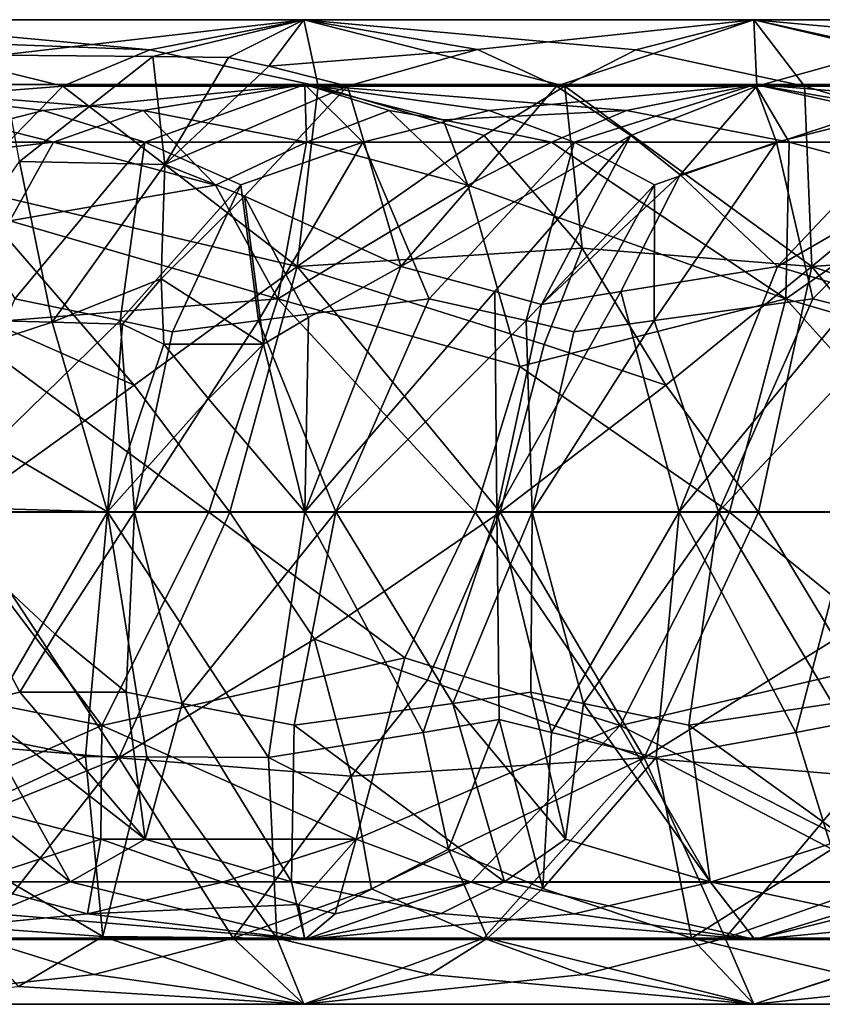
# Model space of a CAD drawing. Extents: x 8119 to 8373, y 15555 to 15679.
# Drawn here: x 8280 to 8301, y 15629 to 15655 of the extents above; entities that cross this region are included whole.
import ezdxf

# ---------------------------------------------------------------- set-up
doc = ezdxf.new("R2010")
doc.units = 0
doc.header["$MEASUREMENT"] = 0

msp = doc.modelspace()

# ---------------------------------------------------------------- linework, layer by layer
for points in [[(8279.500977, 15653.839844, -960.828003), (8274.905273, 15654.773438, -954.335938), (8287.522461, 15654.773438, -958.839966)], [(8283.459961, 15653.982422, -952.437012), (8287.522461, 15654.773438, -958.839966), (8274.905273, 15654.773438, -954.335938)], [(8276.203125, 15654.250977, -950.937988), (8283.459961, 15653.982422, -952.437012), (8274.905273, 15654.773438, -954.335938)], [(8283.53418, 15653.798828, -962.473999), (8279.500977, 15653.839844, -960.828003), (8287.522461, 15654.773438, -958.839966)], [(8287.893555, 15653.019531, -951.96698), (8287.522461, 15654.773438, -958.839966), (8283.459961, 15653.982422, -952.437012)], [(8285.535156, 15653.779297, -963.375), (8283.53418, 15653.798828, -962.473999), (8287.522461, 15654.773438, -958.839966)], [(8286.595703, 15653.549805, -964.41394), (8285.535156, 15653.779297, -963.375), (8287.522461, 15654.773438, -958.839966)], [(8286.595703, 15653.549805, -964.41394), (8287.522461, 15654.773438, -958.839966), (8292.102539, 15653.985352, -965.975952)], [(8292.102539, 15653.985352, -965.975952), (8287.522461, 15654.773438, -958.839966), (8299.387695, 15654.773438, -965.059937)], [(8294.408203, 15653.019531, -954.908997), (8287.522461, 15654.773438, -958.839966), (8287.893555, 15653.019531, -951.96698)], [(8296.274414, 15653.982422, -958.161011), (8299.387695, 15654.773438, -965.059937), (8287.522461, 15654.773438, -958.839966)], [(8296.274414, 15653.982422, -958.161011), (8287.522461, 15654.773438, -958.839966), (8294.408203, 15653.019531, -954.908997)], [(8294.1875, 15653.022461, -969.480957), (8292.102539, 15653.985352, -965.975952), (8299.387695, 15654.773438, -965.059937)], [(8299.46875, 15653.022461, -972.822021), (8294.1875, 15653.022461, -969.480957), (8299.387695, 15654.773438, -965.059937)], [(8300.722656, 15653.019531, -958.309937), (8299.387695, 15654.773438, -965.059937), (8296.274414, 15653.982422, -958.161011)], [(8302.941406, 15653.985352, -972.772949), (8299.387695, 15654.773438, -965.059937), (8310.270508, 15654.772461, -972.872986)], [(8302.941406, 15653.985352, -972.772949), (8299.46875, 15653.022461, -972.822021), (8299.387695, 15654.773438, -965.059937)], [(8306.768555, 15653.019531, -962.13501), (8299.387695, 15654.773438, -965.059937), (8300.722656, 15653.019531, -958.309937)], [(8308.163086, 15653.982422, -965.616943), (8310.270508, 15654.772461, -972.872986), (8299.387695, 15654.773438, -965.059937)], [(8308.163086, 15653.982422, -965.616943), (8299.387695, 15654.773438, -965.059937), (8306.768555, 15653.019531, -962.13501)], [(8276.203125, 15654.250977, -950.937988), (8277.44043, 15652.730469, -947.835938), (8281.161133, 15653.019531, -949.478027)], [(8276.203125, 15654.250977, -950.937988), (8281.161133, 15653.019531, -949.478027), (8283.459961, 15653.982422, -952.437012)], [(8287.893555, 15653.019531, -951.96698), (8283.459961, 15653.982422, -952.437012), (8281.161133, 15653.019531, -949.478027)], [(8286.595703, 15653.549805, -964.41394), (8292.102539, 15653.985352, -965.975952), (8288.671875, 15653.022461, -966.51001)], [(8294.1875, 15653.022461, -969.480957), (8288.671875, 15653.022461, -966.51001), (8292.102539, 15653.985352, -965.975952)], [(8300.722656, 15653.019531, -958.309937), (8296.274414, 15653.982422, -958.161011), (8294.408203, 15653.019531, -954.908997)], [(8304.511719, 15653.022461, -976.529968), (8299.46875, 15653.022461, -972.822021), (8302.941406, 15653.985352, -972.772949)], [(8283.53418, 15653.798828, -962.473999), (8280.020508, 15651.030273, -965.557007), (8279.500977, 15653.839844, -960.828003)], [(8283.53418, 15653.798828, -962.473999), (8283.855469, 15650.955078, -967.208984), (8280.020508, 15651.030273, -965.557007)], [(8285.535156, 15653.779297, -963.375), (8283.855469, 15650.955078, -967.208984), (8283.53418, 15653.798828, -962.473999)], [(8286.595703, 15653.549805, -964.41394), (8283.855469, 15650.955078, -967.208984), (8285.535156, 15653.779297, -963.375)], [(8286.595703, 15653.549805, -964.41394), (8288.671875, 15653.022461, -966.51001), (8283.855469, 15650.955078, -967.208984)], [(8274.921875, 15653.066406, -954.277954), (8280.912109, 15651.541992, -950.231995), (8277.270508, 15651.131836, -948.427979)], [(8287.546875, 15653.066406, -958.784973), (8283.280273, 15652.378906, -952.928955), (8274.921875, 15653.066406, -954.277954)], [(8274.921875, 15653.066406, -954.277954), (8283.280273, 15652.378906, -952.928955), (8280.912109, 15651.541992, -950.231995)], [(8274.921875, 15653.066406, -954.277954), (8280.642578, 15652.381836, -960.151978), (8287.546875, 15653.066406, -958.784973)], [(8277.386719, 15651.544922, -960.896973), (8280.642578, 15652.381836, -960.151978), (8274.921875, 15653.066406, -954.277954)], [(8278.543945, 15650.337891, -945.277954), (8281.161133, 15653.019531, -949.478027), (8277.44043, 15652.730469, -947.835938)], [(8278.543945, 15650.337891, -945.277954), (8287.34082, 15648.259766, -946.680969), (8281.161133, 15653.019531, -949.478027)], [(8280.642578, 15652.381836, -960.151978), (8283.328125, 15651.544922, -963.093018), (8287.546875, 15653.066406, -958.784973)], [(8287.893555, 15653.019531, -951.96698), (8281.161133, 15653.019531, -949.478027), (8287.34082, 15648.259766, -946.680969)], [(8287.546875, 15653.066406, -958.784973), (8287.591797, 15651.541992, -952.700989), (8283.280273, 15652.378906, -952.928955)], [(8283.328125, 15651.544922, -963.093018), (8289.078125, 15651.544922, -965.688965), (8287.546875, 15653.066406, -958.784973)], [(8288.671875, 15653.022461, -966.51001), (8285.956055, 15650.118164, -969.002991), (8283.855469, 15650.955078, -967.208984)], [(8288.671875, 15653.022461, -966.51001), (8290.081055, 15648.263672, -972.567017), (8285.956055, 15650.118164, -969.002991)], [(8292.275391, 15651.717773, -951.859009), (8287.893555, 15653.019531, -951.96698), (8287.34082, 15648.259766, -946.680969)], [(8299.420898, 15653.066406, -965.007996), (8296.027344, 15652.378906, -958.622986), (8287.546875, 15653.066406, -958.784973)], [(8287.546875, 15653.066406, -958.784973), (8289.770508, 15652.378906, -955.560974), (8287.591797, 15651.541992, -952.700989)], [(8287.546875, 15653.066406, -958.784973), (8291.196289, 15652.134766, -955.541992), (8289.770508, 15652.378906, -955.560974)], [(8296.027344, 15652.378906, -958.622986), (8291.196289, 15652.134766, -955.541992), (8287.546875, 15653.066406, -958.784973)], [(8287.546875, 15653.066406, -958.784973), (8292.407227, 15652.381836, -965.406982), (8299.420898, 15653.066406, -965.007996)], [(8289.078125, 15651.544922, -965.688965), (8292.407227, 15652.381836, -965.406982), (8287.546875, 15653.066406, -958.784973)], [(8294.408203, 15653.019531, -954.908997), (8287.893555, 15653.019531, -951.96698), (8292.275391, 15651.717773, -951.859009)], [(8294.1875, 15653.022461, -969.480957), (8290.081055, 15648.263672, -972.567017), (8288.671875, 15653.022461, -966.51001)], [(8296.146484, 15651.72168, -972.833984), (8290.081055, 15648.263672, -972.567017), (8294.1875, 15653.022461, -969.480957)], [(8294.860352, 15648.743164, -950.215942), (8294.408203, 15653.019531, -954.908997), (8292.275391, 15651.717773, -951.859009)], [(8292.407227, 15652.381836, -965.406982), (8294.649414, 15651.544922, -968.690979), (8299.420898, 15653.066406, -965.007996)], [(8299.46875, 15653.022461, -972.822021), (8296.146484, 15651.72168, -972.833984), (8294.1875, 15653.022461, -969.480957)], [(8300.722656, 15653.019531, -958.309937), (8294.408203, 15653.019531, -954.908997), (8300.918945, 15648.258789, -953.000977)], [(8294.860352, 15648.743164, -950.215942), (8300.918945, 15648.258789, -953.000977), (8294.408203, 15653.019531, -954.908997)], [(8294.649414, 15651.544922, -968.690979), (8299.985352, 15651.544922, -972.065979), (8299.420898, 15653.066406, -965.007996)], [(8299.420898, 15653.066406, -965.007996), (8300.322266, 15651.541992, -958.994995), (8296.027344, 15652.378906, -958.622986)], [(8297.443359, 15650.683594, -974.987976), (8296.146484, 15651.72168, -972.833984), (8299.46875, 15653.022461, -972.822021)], [(8297.443359, 15650.683594, -974.987976), (8304.511719, 15653.022461, -976.529968), (8300.018555, 15648.263672, -979.016968)], [(8297.443359, 15650.683594, -974.987976), (8299.46875, 15653.022461, -972.822021), (8304.511719, 15653.022461, -976.529968)], [(8299.420898, 15653.066406, -965.007996), (8306.321289, 15651.541992, -962.791016), (8300.322266, 15651.541992, -958.994995)], [(8310.310547, 15653.066406, -972.825989), (8307.854492, 15652.378906, -966.041016), (8299.420898, 15653.066406, -965.007996)], [(8299.420898, 15653.066406, -965.007996), (8307.854492, 15652.378906, -966.041016), (8306.321289, 15651.541992, -962.791016)], [(8299.420898, 15653.066406, -965.007996), (8303.322266, 15652.381836, -972.251953), (8310.310547, 15653.066406, -972.825989)], [(8299.985352, 15651.544922, -972.065979), (8303.322266, 15652.381836, -972.251953), (8299.420898, 15653.066406, -965.007996)], [(8305.991211, 15651.72168, -980.130981), (8300.018555, 15648.263672, -979.016968), (8304.511719, 15653.022461, -976.529968)], [(8305.087891, 15651.717773, -958.822021), (8300.722656, 15653.019531, -958.309937), (8300.918945, 15648.258789, -953.000977)], [(8306.768555, 15653.019531, -962.13501), (8300.722656, 15653.019531, -958.309937), (8305.087891, 15651.717773, -958.822021)], [(8277.386719, 15651.544922, -960.896973), (8283.328125, 15651.544922, -963.093018), (8280.642578, 15652.381836, -960.151978)], [(8283.280273, 15652.378906, -952.928955), (8285.189453, 15650.410156, -950.046021), (8280.912109, 15651.541992, -950.231995)], [(8287.591797, 15651.541992, -952.700989), (8285.189453, 15650.410156, -950.046021), (8283.280273, 15652.378906, -952.928955)], [(8287.591797, 15651.541992, -952.700989), (8289.770508, 15652.378906, -955.560974), (8291.845703, 15650.410156, -952.802979)], [(8289.078125, 15651.544922, -965.688965), (8294.649414, 15651.544922, -968.690979), (8292.407227, 15652.381836, -965.406982)], [(8289.770508, 15652.378906, -955.560974), (8291.196289, 15652.134766, -955.541992), (8291.845703, 15650.410156, -952.802979)], [(8294.056641, 15651.541992, -955.619995), (8291.196289, 15652.134766, -955.541992), (8296.027344, 15652.378906, -958.622986)], [(8296.027344, 15652.378906, -958.622986), (8300.322266, 15651.541992, -958.994995), (8294.056641, 15651.541992, -955.619995)], [(8299.985352, 15651.544922, -972.065979), (8305.079102, 15651.544922, -975.812988), (8303.322266, 15652.381836, -972.251953)], [(8291.845703, 15650.410156, -952.802979), (8291.196289, 15652.134766, -955.541992), (8294.056641, 15651.541992, -955.619995)], [(8280.912109, 15651.541992, -950.231995), (8279.763672, 15649.463867, -947.154968), (8277.270508, 15651.131836, -948.427979)], [(8279.891602, 15647.410156, -966.128967), (8283.328125, 15651.544922, -963.093018), (8277.386719, 15651.544922, -960.896973)], [(8280.912109, 15651.541992, -950.231995), (8285.189453, 15650.410156, -950.046021), (8279.763672, 15649.463867, -947.154968)], [(8279.891602, 15647.410156, -966.128967), (8282.674805, 15646.833984, -967.583984), (8283.328125, 15651.544922, -963.093018)], [(8283.328125, 15651.544922, -963.093018), (8282.674805, 15646.833984, -967.583984), (8285.859375, 15650.414063, -965.927979)], [(8285.859375, 15650.414063, -965.927979), (8289.078125, 15651.544922, -965.688965), (8283.328125, 15651.544922, -963.093018)], [(8286.833984, 15647.40625, -948.005005), (8285.189453, 15650.410156, -950.046021), (8287.591797, 15651.541992, -952.700989)], [(8285.859375, 15650.414063, -965.927979), (8286.321289, 15646.833984, -969.234985), (8289.078125, 15651.544922, -965.688965)], [(8289.078125, 15651.544922, -965.688965), (8286.321289, 15646.833984, -969.234985), (8290.827148, 15647.410156, -971.218994)], [(8287.591797, 15651.541992, -952.700989), (8291.845703, 15650.410156, -952.802979), (8286.833984, 15647.40625, -948.005005)], [(8294.860352, 15648.743164, -950.215942), (8292.275391, 15651.717773, -951.859009), (8287.34082, 15648.259766, -946.680969)], [(8290.827148, 15647.410156, -971.218994), (8294.649414, 15651.544922, -968.690979), (8289.078125, 15651.544922, -965.688965)], [(8292.560547, 15647.600586, -974.407959), (8290.081055, 15648.263672, -972.567017), (8296.146484, 15651.72168, -972.833984)], [(8290.827148, 15647.410156, -971.218994), (8293.380859, 15646.833984, -973.04895), (8294.649414, 15651.544922, -968.690979)], [(8291.845703, 15650.410156, -952.802979), (8294.056641, 15651.541992, -955.619995), (8300.232422, 15647.40625, -954.242981)], [(8293.78418, 15647.261719, -975.350952), (8292.560547, 15647.600586, -974.407959), (8296.146484, 15651.72168, -972.833984)], [(8294.649414, 15651.544922, -968.690979), (8293.380859, 15646.833984, -973.04895), (8296.770508, 15650.414063, -971.856995)], [(8297.443359, 15650.683594, -974.987976), (8293.78418, 15647.261719, -975.350952), (8296.146484, 15651.72168, -972.833984)], [(8294.056641, 15651.541992, -955.619995), (8300.322266, 15651.541992, -958.994995), (8300.232422, 15647.40625, -954.242981)], [(8296.770508, 15650.414063, -971.856995), (8299.985352, 15651.544922, -972.065979), (8294.649414, 15651.544922, -968.690979)], [(8296.770508, 15650.414063, -971.856995), (8296.762695, 15646.833984, -975.194946), (8299.985352, 15651.544922, -972.065979)], [(8299.985352, 15651.544922, -972.065979), (8296.762695, 15646.833984, -975.194946), (8300.945313, 15647.410156, -977.786987)], [(8300.945313, 15647.410156, -977.786987), (8305.079102, 15651.544922, -975.812988), (8299.985352, 15651.544922, -972.065979)], [(8302.216797, 15647.600586, -981.185974), (8300.018555, 15648.263672, -979.016968), (8305.991211, 15651.72168, -980.130981)], [(8300.322266, 15651.541992, -958.994995), (8304.530273, 15650.410156, -959.697021), (8300.232422, 15647.40625, -954.242981)], [(8300.322266, 15651.541992, -958.994995), (8306.321289, 15651.541992, -962.791016), (8304.530273, 15650.410156, -959.697021)], [(8307.875, 15648.743164, -957.553955), (8305.087891, 15651.717773, -958.822021), (8300.918945, 15648.258789, -953.000977)], [(8300.945313, 15647.410156, -977.786987), (8303.217773, 15646.833984, -979.953979), (8305.079102, 15651.544922, -975.812988)], [(8280.878906, 15646.792969, -968.953003), (8277.139648, 15646.890625, -967.481995), (8280.020508, 15651.030273, -965.557007)], [(8280.878906, 15646.792969, -968.953003), (8280.020508, 15651.030273, -965.557007), (8283.855469, 15650.955078, -967.208984)], [(8283.751953, 15647.93457, -969.599976), (8280.878906, 15646.792969, -968.953003), (8283.855469, 15650.955078, -967.208984)], [(8283.751953, 15647.93457, -969.599976), (8283.855469, 15650.955078, -967.208984), (8285.956055, 15650.118164, -969.002991)], [(8297.443359, 15650.683594, -974.987976), (8295.880859, 15647.600586, -976.513977), (8293.78418, 15647.261719, -975.350952)], [(8297.443359, 15650.683594, -974.987976), (8300.018555, 15648.263672, -979.016968), (8295.880859, 15647.600586, -976.513977)], [(8283.041016, 15645.130859, -943.787964), (8287.34082, 15648.259766, -946.680969), (8278.543945, 15650.337891, -945.277954)], [(8283.041016, 15645.130859, -943.787964), (8278.543945, 15650.337891, -945.277954), (8278.785156, 15647.004883, -943.156982)], [(8279.763672, 15649.463867, -947.154968), (8285.189453, 15650.410156, -950.046021), (8286.833984, 15647.40625, -948.005005)], [(8282.674805, 15646.833984, -967.583984), (8284.056641, 15646.540039, -968.339966), (8285.859375, 15650.414063, -965.927979)], [(8284.056641, 15646.540039, -968.339966), (8286.321289, 15646.833984, -969.234985), (8285.859375, 15650.414063, -965.927979)], [(8291.845703, 15650.410156, -952.802979), (8293.21875, 15645.625, -949.791016), (8286.833984, 15647.40625, -948.005005)], [(8300.232422, 15647.40625, -954.242981), (8293.21875, 15645.625, -949.791016), (8291.845703, 15650.410156, -952.802979)], [(8293.380859, 15646.833984, -973.04895), (8294.639648, 15646.540039, -973.987976), (8296.770508, 15650.414063, -971.856995)], [(8294.639648, 15646.540039, -973.987976), (8296.762695, 15646.833984, -975.194946), (8296.770508, 15650.414063, -971.856995)], [(8304.530273, 15650.410156, -959.697021), (8306.311523, 15645.625, -956.906006), (8300.232422, 15647.40625, -954.242981)], [(8286.454102, 15646.21582, -971.72699), (8283.751953, 15647.93457, -969.599976), (8285.956055, 15650.118164, -969.002991)], [(8287.641602, 15646.916992, -972.020996), (8285.956055, 15650.118164, -969.002991), (8290.081055, 15648.263672, -972.567017)], [(8287.641602, 15646.916992, -972.020996), (8286.454102, 15646.21582, -971.72699), (8285.956055, 15650.118164, -969.002991)], [(8278.318359, 15646.724609, -944.781006), (8279.763672, 15649.463867, -947.154968), (8286.833984, 15647.40625, -948.005005)], [(8294.860352, 15648.743164, -950.215942), (8287.34082, 15648.259766, -946.680969), (8293.859375, 15646.208008, -948.385986)], [(8294.860352, 15648.743164, -950.215942), (8293.859375, 15646.208008, -948.385986), (8297.06543, 15645.130859, -949.536987)], [(8294.860352, 15648.743164, -950.215942), (8297.06543, 15645.130859, -949.536987), (8300.918945, 15648.258789, -953.000977)], [(8307.875, 15648.743164, -957.553955), (8300.918945, 15648.258789, -953.000977), (8307.141602, 15646.208008, -955.604004)], [(8283.041016, 15645.130859, -943.787964), (8285.569336, 15641.77832, -944.194946), (8287.34082, 15648.259766, -946.680969)], [(8292.700195, 15641.77832, -947.023987), (8287.34082, 15648.259766, -946.680969), (8285.569336, 15641.77832, -944.194946)], [(8293.859375, 15646.208008, -948.385986), (8287.34082, 15648.259766, -946.680969), (8292.700195, 15641.77832, -947.023987)], [(8287.641602, 15646.916992, -972.020996), (8290.081055, 15648.263672, -972.567017), (8287.541016, 15641.787109, -973.151978)], [(8292.560547, 15647.600586, -974.407959), (8287.541016, 15641.787109, -973.151978), (8290.081055, 15648.263672, -972.567017)], [(8295.880859, 15647.600586, -976.513977), (8300.018555, 15648.263672, -979.016968), (8297.422852, 15641.787109, -979.241943)], [(8297.06543, 15645.130859, -949.536987), (8299.513672, 15641.77832, -950.293945), (8300.918945, 15648.258789, -953.000977)], [(8302.216797, 15647.600586, -981.185974), (8297.422852, 15641.787109, -979.241943), (8300.018555, 15648.263672, -979.016968)], [(8306.164063, 15641.77832, -954.079956), (8300.918945, 15648.258789, -953.000977), (8299.513672, 15641.77832, -950.293945)], [(8307.141602, 15646.208008, -955.604004), (8300.918945, 15648.258789, -953.000977), (8306.164063, 15641.77832, -954.079956)], [(8283.751953, 15647.93457, -969.599976), (8282.736328, 15646.744141, -969.761963), (8280.878906, 15646.792969, -968.953003)], [(8283.751953, 15647.93457, -969.599976), (8283.829102, 15646.21582, -970.473022), (8282.736328, 15646.744141, -969.761963)], [(8286.454102, 15646.21582, -971.72699), (8283.829102, 15646.21582, -970.473022), (8283.751953, 15647.93457, -969.599976)], [(8277.499023, 15641.787109, -966.833984), (8282.674805, 15646.833984, -967.583984), (8279.891602, 15647.410156, -966.128967)], [(8285.016602, 15641.779297, -945.746948), (8278.318359, 15646.724609, -944.781006), (8286.833984, 15647.40625, -948.005005)], [(8286.833984, 15647.40625, -948.005005), (8292.040039, 15641.779297, -948.531982), (8285.016602, 15641.779297, -945.746948)], [(8290.827148, 15647.410156, -971.218994), (8286.321289, 15646.833984, -969.234985), (8288.362305, 15641.787109, -971.583984)], [(8286.833984, 15647.40625, -948.005005), (8293.21875, 15645.625, -949.791016), (8292.040039, 15641.779297, -948.531982)], [(8292.560547, 15647.600586, -974.407959), (8292.613281, 15641.787109, -976.03894), (8287.541016, 15641.787109, -973.151978)], [(8288.362305, 15641.787109, -971.583984), (8293.380859, 15646.833984, -973.04895), (8290.827148, 15647.410156, -971.218994)], [(8293.78418, 15647.261719, -975.350952), (8292.613281, 15641.787109, -976.03894), (8292.560547, 15647.600586, -974.407959)], [(8295.880859, 15647.600586, -976.513977), (8297.422852, 15641.787109, -979.241943), (8292.613281, 15641.787109, -976.03894)], [(8295.880859, 15647.600586, -976.513977), (8292.613281, 15641.787109, -976.03894), (8293.78418, 15647.261719, -975.350952)], [(8298.75, 15641.779297, -951.753967), (8293.21875, 15645.625, -949.791016), (8300.232422, 15647.40625, -954.242981)], [(8300.945313, 15647.410156, -977.786987), (8296.762695, 15646.833984, -975.194946), (8298.455078, 15641.787109, -977.804993)], [(8302.216797, 15647.600586, -981.185974), (8302.030273, 15641.787109, -982.799988), (8297.422852, 15641.787109, -979.241943)], [(8298.455078, 15641.787109, -977.804993), (8303.217773, 15646.833984, -979.953979), (8300.945313, 15647.410156, -977.786987)], [(8300.232422, 15647.40625, -954.242981), (8305.298828, 15641.779297, -955.481995), (8298.75, 15641.779297, -951.753967)], [(8300.232422, 15647.40625, -954.242981), (8306.311523, 15645.625, -956.906006), (8305.298828, 15641.779297, -955.481995)], [(8280.878906, 15646.792969, -968.953003), (8276.330078, 15645.307617, -967.786987), (8277.139648, 15646.890625, -967.481995)], [(8283.041016, 15645.130859, -943.787964), (8278.785156, 15647.004883, -943.156982), (8278.384766, 15641.77832, -941.912964)], [(8287.641602, 15646.916992, -972.020996), (8287.541016, 15641.787109, -973.151978), (8286.454102, 15646.21582, -971.72699)], [(8280.878906, 15646.792969, -968.953003), (8282.34375, 15641.787109, -970.656982), (8276.330078, 15645.307617, -967.786987)], [(8283.054688, 15641.787109, -969.036987), (8282.674805, 15646.833984, -967.583984), (8277.499023, 15641.787109, -966.833984)], [(8277.941406, 15641.779297, -943.499023), (8278.318359, 15646.724609, -944.781006), (8285.016602, 15641.779297, -945.746948)], [(8282.736328, 15646.744141, -969.761963), (8282.34375, 15641.787109, -970.656982), (8280.878906, 15646.792969, -968.953003)], [(8283.829102, 15646.21582, -970.473022), (8282.34375, 15641.787109, -970.656982), (8282.736328, 15646.744141, -969.761963)], [(8283.054688, 15641.787109, -969.036987), (8284.056641, 15646.540039, -968.339966), (8282.674805, 15646.833984, -967.583984)], [(8288.362305, 15641.787109, -971.583984), (8286.321289, 15646.833984, -969.234985), (8283.054688, 15641.787109, -969.036987)], [(8283.054688, 15641.787109, -969.036987), (8286.321289, 15646.833984, -969.234985), (8284.056641, 15646.540039, -968.339966)], [(8293.541992, 15641.787109, -974.532959), (8293.380859, 15646.833984, -973.04895), (8288.362305, 15641.787109, -971.583984)], [(8293.541992, 15641.787109, -974.532959), (8294.639648, 15646.540039, -973.987976), (8293.380859, 15646.833984, -973.04895)], [(8298.455078, 15641.787109, -977.804993), (8296.762695, 15646.833984, -975.194946), (8293.541992, 15641.787109, -974.532959)], [(8293.541992, 15641.787109, -974.532959), (8296.762695, 15646.833984, -975.194946), (8294.639648, 15646.540039, -973.987976)], [(8303.161133, 15641.787109, -981.438965), (8303.217773, 15646.833984, -979.953979), (8298.455078, 15641.787109, -977.804993)], [(8285.007813, 15644.771484, -971.496948), (8282.34375, 15641.787109, -970.656982), (8283.829102, 15646.21582, -970.473022)], [(8286.454102, 15646.21582, -971.72699), (8285.007813, 15644.771484, -971.496948), (8283.829102, 15646.21582, -970.473022)], [(8286.454102, 15646.21582, -971.72699), (8287.541016, 15641.787109, -973.151978), (8285.007813, 15644.771484, -971.496948)], [(8297.06543, 15645.130859, -949.536987), (8293.859375, 15646.208008, -948.385986), (8292.700195, 15641.77832, -947.023987)], [(8292.040039, 15641.779297, -948.531982), (8293.21875, 15645.625, -949.791016), (8298.75, 15641.779297, -951.753967)], [(8276.330078, 15645.307617, -967.786987), (8282.34375, 15641.787109, -970.656982), (8274.931641, 15642, -967.822998)], [(8283.041016, 15645.130859, -943.787964), (8278.384766, 15641.77832, -941.912964), (8285.569336, 15641.77832, -944.194946)], [(8297.06543, 15645.130859, -949.536987), (8292.700195, 15641.77832, -947.023987), (8299.513672, 15641.77832, -950.293945)], [(8285.007813, 15644.771484, -971.496948), (8287.541016, 15641.787109, -973.151978), (8282.34375, 15641.787109, -970.656982)], [(8278.927734, 15635.904297, -967.752991), (8274.931641, 15642, -967.822998), (8282.34375, 15641.787109, -970.656982)], [(8275.478516, 15635.896484, -942.588989), (8282.636719, 15635.301758, -945.01001), (8278.384766, 15641.77832, -941.912964)], [(8282.192383, 15636.15625, -946.356995), (8276.806641, 15637.21875, -944.180969), (8277.941406, 15641.779297, -943.499023)], [(8278.722656, 15636.738281, -966.017944), (8280.025391, 15637.03418, -966.661011), (8277.499023, 15641.787109, -966.833984)], [(8280.025391, 15637.03418, -966.661011), (8280.961914, 15638.561523, -967.650024), (8277.499023, 15641.787109, -966.833984)], [(8277.499023, 15641.787109, -966.833984), (8280.961914, 15638.561523, -967.650024), (8283.054688, 15641.787109, -969.036987)], [(8285.016602, 15641.779297, -945.746948), (8282.192383, 15636.15625, -946.356995), (8277.941406, 15641.779297, -943.499023)], [(8282.636719, 15635.301758, -945.01001), (8285.569336, 15641.77832, -944.194946), (8278.384766, 15641.77832, -941.912964)], [(8281.756836, 15635.337891, -968.552979), (8278.927734, 15635.904297, -967.752991), (8282.34375, 15641.787109, -970.656982)], [(8280.961914, 15638.561523, -967.650024), (8282.833008, 15637.03418, -967.805969), (8283.054688, 15641.787109, -969.036987)], [(8283.373047, 15635.327148, -969.244019), (8281.756836, 15635.337891, -968.552979), (8282.34375, 15641.787109, -970.656982)], [(8285.016602, 15641.779297, -945.746948), (8290.180664, 15637.935547, -948.468018), (8282.192383, 15636.15625, -946.356995)], [(8287.541016, 15641.787109, -973.151978), (8286.583008, 15635.306641, -970.734009), (8282.34375, 15641.787109, -970.656982)], [(8283.373047, 15635.327148, -969.244019), (8282.34375, 15641.787109, -970.656982), (8286.583008, 15635.306641, -970.734009)], [(8287.798828, 15638.429688, -945.485962), (8285.569336, 15641.77832, -944.194946), (8282.636719, 15635.301758, -945.01001)], [(8282.833008, 15637.03418, -967.805969), (8284.308594, 15636.738281, -968.29895), (8283.054688, 15641.787109, -969.036987)], [(8283.054688, 15641.787109, -969.036987), (8284.308594, 15636.738281, -968.29895), (8288.362305, 15641.787109, -971.583984)], [(8288.362305, 15641.787109, -971.583984), (8284.308594, 15636.738281, -968.29895), (8287.265625, 15636.160156, -969.354004)], [(8292.040039, 15641.779297, -948.531982), (8290.180664, 15637.935547, -948.468018), (8285.016602, 15641.779297, -945.746948)], [(8287.798828, 15638.429688, -945.485962), (8292.700195, 15641.77832, -947.023987), (8285.569336, 15641.77832, -944.194946)], [(8290.666992, 15635.972656, -973.302002), (8286.583008, 15635.306641, -970.734009), (8287.541016, 15641.787109, -973.151978)], [(8287.265625, 15636.160156, -969.354004), (8291.451172, 15636.738281, -971.921021), (8288.362305, 15641.787109, -971.583984)], [(8290.666992, 15635.972656, -973.302002), (8287.541016, 15641.787109, -973.151978), (8292.613281, 15641.787109, -976.03894)], [(8290.777344, 15637.350586, -947.043945), (8292.700195, 15641.77832, -947.023987), (8287.798828, 15638.429688, -945.485962)], [(8288.362305, 15641.787109, -971.583984), (8291.451172, 15636.738281, -971.921021), (8293.541992, 15641.787109, -974.532959)], [(8295.866211, 15636.15625, -951.961975), (8290.180664, 15637.935547, -948.468018), (8292.040039, 15641.779297, -948.531982)], [(8292.668945, 15636.311523, -974.664978), (8290.666992, 15635.972656, -973.302002), (8292.613281, 15641.787109, -976.03894)], [(8290.777344, 15637.350586, -947.043945), (8296.494141, 15635.301758, -950.690979), (8292.700195, 15641.77832, -947.023987)], [(8291.451172, 15636.738281, -971.921021), (8293.50293, 15637.033203, -973.28894), (8293.541992, 15641.787109, -974.532959)], [(8298.75, 15641.779297, -951.753967), (8295.866211, 15636.15625, -951.961975), (8292.040039, 15641.779297, -948.531982)], [(8294.050781, 15635.972656, -975.327026), (8292.668945, 15636.311523, -974.664978), (8292.613281, 15641.787109, -976.03894)], [(8294.050781, 15635.972656, -975.327026), (8292.613281, 15641.787109, -976.03894), (8297.422852, 15641.787109, -979.241943)], [(8296.494141, 15635.301758, -950.690979), (8299.513672, 15641.77832, -950.293945), (8292.700195, 15641.77832, -947.023987)], [(8293.50293, 15637.033203, -973.28894), (8294.898438, 15636.738281, -973.984985), (8293.541992, 15641.787109, -974.532959)], [(8293.541992, 15641.787109, -974.532959), (8294.898438, 15636.738281, -973.984985), (8298.455078, 15641.787109, -977.804993)], [(8294.050781, 15635.972656, -975.327026), (8297.422852, 15641.787109, -979.241943), (8296.80957, 15635.306641, -976.713989)], [(8298.455078, 15641.787109, -977.804993), (8294.898438, 15636.738281, -973.984985), (8297.678711, 15636.160156, -975.442017)], [(8298.75, 15641.779297, -951.753967), (8303.488281, 15637.93457, -955.171021), (8295.866211, 15636.15625, -951.961975)], [(8301.539063, 15638.429688, -951.882996), (8299.513672, 15641.77832, -950.293945), (8296.494141, 15635.301758, -950.690979)], [(8300.498047, 15635.97168, -979.828003), (8296.80957, 15635.306641, -976.713989), (8297.422852, 15641.787109, -979.241943)], [(8300.498047, 15635.97168, -979.828003), (8297.422852, 15641.787109, -979.241943), (8302.030273, 15641.787109, -982.799988)], [(8297.678711, 15636.160156, -975.442017), (8301.467773, 15636.738281, -978.569946), (8298.455078, 15641.787109, -977.804993)], [(8298.455078, 15641.787109, -977.804993), (8301.467773, 15636.738281, -978.569946), (8303.161133, 15641.787109, -981.438965)], [(8305.298828, 15641.779297, -955.481995), (8303.488281, 15637.93457, -955.171021), (8298.75, 15641.779297, -951.753967)], [(8301.539063, 15638.429688, -951.882996), (8306.164063, 15641.77832, -954.079956), (8299.513672, 15641.77832, -950.293945)], [(8302.285156, 15636.311523, -981.453003), (8300.498047, 15635.97168, -979.828003), (8302.030273, 15641.787109, -982.799988)], [(8280.025391, 15637.03418, -966.661011), (8282.833008, 15637.03418, -967.805969), (8280.961914, 15638.561523, -967.650024)], [(8288.768555, 15634.818359, -947.557983), (8287.798828, 15638.429688, -945.485962), (8282.636719, 15635.301758, -945.01001)], [(8288.768555, 15634.818359, -947.557983), (8290.777344, 15637.350586, -947.043945), (8287.798828, 15638.429688, -945.485962)], [(8302.214844, 15634.818359, -954.072021), (8301.539063, 15638.429688, -951.882996), (8296.494141, 15635.301758, -950.690979)], [(8290.180664, 15637.935547, -948.468018), (8288.899414, 15633.15332, -951.525024), (8282.192383, 15636.15625, -946.356995)], [(8295.866211, 15636.15625, -951.961975), (8288.899414, 15633.15332, -951.525024), (8290.180664, 15637.935547, -948.468018)], [(8303.488281, 15637.93457, -955.171021), (8301.792969, 15633.15332, -958.02002), (8295.866211, 15636.15625, -951.961975)], [(8288.768555, 15634.818359, -947.557983), (8296.494141, 15635.301758, -950.690979), (8290.777344, 15637.350586, -947.043945)], [(8282.192383, 15636.15625, -946.356995), (8277.888672, 15634.254883, -946.45697), (8276.806641, 15637.21875, -944.180969)], [(8283.329102, 15633.157227, -964.822021), (8280.025391, 15637.03418, -966.661011), (8278.722656, 15636.738281, -966.017944)], [(8283.329102, 15633.157227, -964.822021), (8282.833008, 15637.03418, -967.805969), (8280.025391, 15637.03418, -966.661011)], [(8283.329102, 15633.157227, -964.822021), (8284.308594, 15636.738281, -968.29895), (8282.833008, 15637.03418, -967.805969)], [(8294.418945, 15633.157227, -970.407959), (8293.50293, 15637.033203, -973.28894), (8291.451172, 15636.738281, -971.921021)], [(8294.418945, 15633.157227, -970.407959), (8294.898438, 15636.738281, -973.984985), (8293.50293, 15637.033203, -973.28894)], [(8281.353516, 15632.026367, -962.309937), (8278.722656, 15636.738281, -966.017944), (8276.103516, 15636.160156, -964.778992)], [(8283.329102, 15633.157227, -964.822021), (8278.722656, 15636.738281, -966.017944), (8281.353516, 15632.026367, -962.309937)], [(8287.191406, 15632.026367, -964.782959), (8284.308594, 15636.738281, -968.29895), (8283.329102, 15633.157227, -964.822021)], [(8287.265625, 15636.160156, -969.354004), (8284.308594, 15636.738281, -968.29895), (8287.191406, 15632.026367, -964.782959)], [(8292.808594, 15632.026367, -967.641968), (8291.451172, 15636.738281, -971.921021), (8287.265625, 15636.160156, -969.354004)], [(8294.418945, 15633.157227, -970.407959), (8291.451172, 15636.738281, -971.921021), (8292.808594, 15632.026367, -967.641968)], [(8298.239258, 15632.026367, -970.902954), (8294.898438, 15636.738281, -973.984985), (8294.418945, 15633.157227, -970.407959)], [(8297.678711, 15636.160156, -975.442017), (8294.898438, 15636.738281, -973.984985), (8298.239258, 15632.026367, -970.902954)], [(8303.407227, 15632.026367, -974.520996), (8301.467773, 15636.738281, -978.569946), (8297.678711, 15636.160156, -975.442017)], [(8291.333984, 15632.889648, -971.224976), (8290.666992, 15635.972656, -973.302002), (8292.668945, 15636.311523, -974.664978)], [(8291.333984, 15632.889648, -971.224976), (8292.668945, 15636.311523, -974.664978), (8293.826172, 15631.850586, -971.403992)], [(8294.050781, 15635.972656, -975.327026), (8293.826172, 15631.850586, -971.403992), (8292.668945, 15636.311523, -974.664978)], [(8301.447266, 15632.889648, -977.862976), (8300.498047, 15635.97168, -979.828003), (8302.285156, 15636.311523, -981.453003)], [(8275.398438, 15632.026367, -960.265015), (8281.353516, 15632.026367, -962.309937), (8276.103516, 15636.160156, -964.778992)], [(8282.192383, 15636.15625, -946.356995), (8282.166016, 15633.154297, -948.97699), (8277.888672, 15634.254883, -946.45697)], [(8288.899414, 15633.15332, -951.525024), (8282.166016, 15633.154297, -948.97699), (8282.192383, 15636.15625, -946.356995)], [(8291.333984, 15632.889648, -971.224976), (8286.583008, 15635.306641, -970.734009), (8290.666992, 15635.972656, -973.302002)], [(8287.191406, 15632.026367, -964.782959), (8292.808594, 15632.026367, -967.641968), (8287.265625, 15636.160156, -969.354004)], [(8295.866211, 15636.15625, -951.961975), (8291.932617, 15632.023438, -954.610962), (8288.899414, 15633.15332, -951.525024)], [(8295.866211, 15636.15625, -951.961975), (8298.24707, 15632.023438, -957.824951), (8291.932617, 15632.023438, -954.610962)], [(8294.050781, 15635.972656, -975.327026), (8296.80957, 15635.306641, -976.713989), (8293.826172, 15631.850586, -971.403992)], [(8295.866211, 15636.15625, -951.961975), (8301.792969, 15633.15332, -958.02002), (8298.24707, 15632.023438, -957.824951)], [(8301.447266, 15632.889648, -977.862976), (8296.80957, 15635.306641, -976.713989), (8300.498047, 15635.97168, -979.828003)], [(8298.239258, 15632.026367, -970.902954), (8303.407227, 15632.026367, -974.520996), (8297.678711, 15636.160156, -975.442017)], [(8276.076172, 15632.640625, -945.161011), (8282.636719, 15635.301758, -945.01001), (8275.478516, 15635.896484, -942.588989)], [(8281.756836, 15635.337891, -968.552979), (8277.481445, 15633.367188, -965.439941), (8278.927734, 15635.904297, -967.752991)], [(8278.90332, 15630.545898, -948.771973), (8282.636719, 15635.301758, -945.01001), (8276.076172, 15632.640625, -945.161011)], [(8281.756836, 15635.337891, -968.552979), (8282.21582, 15630.583984, -963.694946), (8277.481445, 15633.367188, -965.439941)], [(8285.652344, 15630.545898, -951.088989), (8282.636719, 15635.301758, -945.01001), (8278.90332, 15630.545898, -948.771973)], [(8283.373047, 15635.327148, -969.244019), (8282.21582, 15630.583984, -963.694946), (8281.756836, 15635.337891, -968.552979)], [(8283.373047, 15635.327148, -969.244019), (8286.804688, 15630.547852, -965.612976), (8282.21582, 15630.583984, -963.694946)], [(8288.768555, 15634.818359, -947.557983), (8282.636719, 15635.301758, -945.01001), (8285.652344, 15630.545898, -951.088989)], [(8283.373047, 15635.327148, -969.244019), (8286.583008, 15635.306641, -970.734009), (8286.804688, 15630.547852, -965.612976)], [(8291.333984, 15632.889648, -971.224976), (8286.804688, 15630.547852, -965.612976), (8286.583008, 15635.306641, -970.734009)], [(8288.768555, 15634.818359, -947.557983), (8289.299805, 15631.845703, -950.56897), (8296.494141, 15635.301758, -950.690979)], [(8292.266602, 15630.545898, -953.891968), (8296.494141, 15635.301758, -950.690979), (8289.299805, 15631.845703, -950.56897)], [(8298.630859, 15630.545898, -957.131958), (8296.494141, 15635.301758, -950.690979), (8292.266602, 15630.545898, -953.891968)], [(8297.741211, 15630.547852, -971.671021), (8293.826172, 15631.850586, -971.403992), (8296.80957, 15635.306641, -976.713989)], [(8302.214844, 15634.818359, -954.072021), (8296.494141, 15635.301758, -950.690979), (8298.630859, 15630.545898, -957.131958)], [(8301.447266, 15632.889648, -977.862976), (8297.741211, 15630.547852, -971.671021), (8296.80957, 15635.306641, -976.713989)], [(8288.768555, 15634.818359, -947.557983), (8285.652344, 15630.545898, -951.088989), (8289.299805, 15631.845703, -950.56897)], [(8302.214844, 15634.818359, -954.072021), (8298.630859, 15630.545898, -957.131958), (8302.322266, 15631.845703, -957.128967)], [(8277.888672, 15634.254883, -946.45697), (8282.166016, 15633.154297, -948.97699), (8278.672852, 15632.024414, -949.529968)], [(8278.628906, 15630.84082, -962.791992), (8277.481445, 15633.367188, -965.439941), (8282.21582, 15630.583984, -963.694946)], [(8278.672852, 15632.024414, -949.529968), (8282.166016, 15633.154297, -948.97699), (8281.81543, 15631.188477, -952.419983)], [(8281.353516, 15632.026367, -962.309937), (8287.191406, 15632.026367, -964.782959), (8283.329102, 15633.157227, -964.822021)], [(8281.81543, 15631.188477, -952.419983), (8282.166016, 15633.154297, -948.97699), (8285.369141, 15632.023438, -951.829956)], [(8285.369141, 15632.023438, -951.829956), (8282.166016, 15633.154297, -948.97699), (8288.899414, 15633.15332, -951.525024)], [(8288.899414, 15633.15332, -951.525024), (8287.374023, 15631.431641, -953.882996), (8285.369141, 15632.023438, -951.829956)], [(8288.899414, 15633.15332, -951.525024), (8288.342773, 15631.188477, -954.948975), (8287.374023, 15631.431641, -953.882996)], [(8291.932617, 15632.023438, -954.610962), (8288.342773, 15631.188477, -954.948975), (8288.899414, 15633.15332, -951.525024)], [(8292.808594, 15632.026367, -967.641968), (8298.239258, 15632.026367, -970.902954), (8294.418945, 15633.157227, -970.407959)], [(8301.792969, 15633.15332, -958.02002), (8304.353516, 15632.023438, -961.490967), (8298.24707, 15632.023438, -957.824951)], [(8291.333984, 15632.889648, -971.224976), (8292.365234, 15630.547852, -968.442993), (8286.804688, 15630.547852, -965.612976)], [(8291.333984, 15632.889648, -971.224976), (8293.826172, 15631.850586, -971.403992), (8292.365234, 15630.547852, -968.442993)], [(8301.447266, 15632.889648, -977.862976), (8302.856445, 15630.547852, -975.251953), (8297.741211, 15630.547852, -971.671021)], [(8278.672852, 15632.024414, -949.529968), (8281.81543, 15631.188477, -952.419983), (8274.920898, 15630.504883, -954.281982)], [(8279.292969, 15631.19043, -959.672974), (8281.353516, 15632.026367, -962.309937), (8275.398438, 15632.026367, -960.265015)], [(8287.544922, 15630.504883, -958.787964), (8281.353516, 15632.026367, -962.309937), (8279.292969, 15631.19043, -959.672974)], [(8287.544922, 15630.504883, -958.787964), (8287.191406, 15632.026367, -964.782959), (8281.353516, 15632.026367, -962.309937)], [(8285.369141, 15632.023438, -951.829956), (8287.374023, 15631.431641, -953.882996), (8281.81543, 15631.188477, -952.419983)], [(8292.266602, 15630.545898, -953.891968), (8289.299805, 15631.845703, -950.56897), (8285.652344, 15630.545898, -951.088989)], [(8287.544922, 15630.504883, -958.787964), (8291.137695, 15631.19043, -964.744019), (8287.191406, 15632.026367, -964.782959)], [(8291.137695, 15631.19043, -964.744019), (8292.808594, 15632.026367, -967.641968), (8287.191406, 15632.026367, -964.782959)], [(8291.932617, 15632.023438, -954.610962), (8294.647461, 15631.188477, -957.91394), (8287.544922, 15630.504883, -958.787964)], [(8287.544922, 15630.504883, -958.787964), (8288.342773, 15631.188477, -954.948975), (8291.932617, 15632.023438, -954.610962)], [(8299.417969, 15630.504883, -965.010986), (8292.808594, 15632.026367, -967.641968), (8291.137695, 15631.19043, -964.744019)], [(8291.932617, 15632.023438, -954.610962), (8298.24707, 15632.023438, -957.824951), (8294.647461, 15631.188477, -957.91394)], [(8297.741211, 15630.547852, -971.671021), (8292.365234, 15630.547852, -968.442993), (8293.826172, 15631.850586, -971.403992)], [(8299.417969, 15630.504883, -965.010986), (8298.239258, 15632.026367, -970.902954), (8292.808594, 15632.026367, -967.641968)], [(8294.647461, 15631.188477, -957.91394), (8298.24707, 15632.023438, -957.824951), (8299.417969, 15630.504883, -965.010986)], [(8299.417969, 15630.504883, -965.010986), (8302.158203, 15631.19043, -971.418945), (8298.239258, 15632.026367, -970.902954)], [(8302.158203, 15631.19043, -971.418945), (8303.407227, 15632.026367, -974.520996), (8298.239258, 15632.026367, -970.902954)], [(8298.24707, 15632.023438, -957.824951), (8304.353516, 15632.023438, -961.490967), (8299.417969, 15630.504883, -965.010986)], [(8304.78418, 15630.545898, -960.827026), (8302.322266, 15631.845703, -957.128967), (8298.630859, 15630.545898, -957.131958)], [(8304.353516, 15632.023438, -961.490967), (8306.586914, 15631.188477, -965.145996), (8299.417969, 15630.504883, -965.010986)], [(8281.81543, 15631.188477, -952.419983), (8287.374023, 15631.431641, -953.882996), (8287.544922, 15630.504883, -958.787964)], [(8287.374023, 15631.431641, -953.882996), (8288.342773, 15631.188477, -954.948975), (8287.544922, 15630.504883, -958.787964)], [(8287.544922, 15630.504883, -958.787964), (8279.292969, 15631.19043, -959.672974), (8274.920898, 15630.504883, -954.281982)], [(8274.920898, 15630.504883, -954.281982), (8281.81543, 15631.188477, -952.419983), (8287.544922, 15630.504883, -958.787964)], [(8299.417969, 15630.504883, -965.010986), (8291.137695, 15631.19043, -964.744019), (8287.544922, 15630.504883, -958.787964)], [(8287.544922, 15630.504883, -958.787964), (8294.647461, 15631.188477, -957.91394), (8299.417969, 15630.504883, -965.010986)], [(8310.307617, 15630.504883, -972.828979), (8302.158203, 15631.19043, -971.418945), (8299.417969, 15630.504883, -965.010986)], [(8299.417969, 15630.504883, -965.010986), (8306.586914, 15631.188477, -965.145996), (8310.307617, 15630.504883, -972.828979)], [(8278.628906, 15630.84082, -962.791992), (8282.21582, 15630.583984, -963.694946), (8279.994141, 15629.272461, -959.569946)], [(8281.986328, 15629.583984, -951.927002), (8278.90332, 15630.545898, -948.771973), (8274.904297, 15628.798828, -954.340942)], [(8285.652344, 15630.545898, -951.088989), (8278.90332, 15630.545898, -948.771973), (8281.986328, 15629.583984, -951.927002)], [(8282.21582, 15630.583984, -963.694946), (8287.520508, 15628.798828, -958.844971), (8279.994141, 15629.272461, -959.569946)], [(8285.652344, 15630.545898, -951.088989), (8281.986328, 15629.583984, -951.927002), (8287.520508, 15628.798828, -958.844971)], [(8286.804688, 15630.547852, -965.612976), (8287.520508, 15628.798828, -958.844971), (8282.21582, 15630.583984, -963.694946)], [(8292.266602, 15630.545898, -953.891968), (8285.652344, 15630.545898, -951.088989), (8287.520508, 15628.798828, -958.844971)], [(8290.841797, 15629.586914, -965.317993), (8287.520508, 15628.798828, -958.844971), (8286.804688, 15630.547852, -965.612976)], [(8292.365234, 15630.547852, -968.442993), (8290.841797, 15629.586914, -965.317993), (8286.804688, 15630.547852, -965.612976)], [(8294.886719, 15629.583984, -957.449951), (8292.266602, 15630.545898, -953.891968), (8287.520508, 15628.798828, -958.844971)], [(8292.365234, 15630.547852, -968.442993), (8299.385742, 15628.798828, -965.063965), (8290.841797, 15629.586914, -965.317993)], [(8298.630859, 15630.545898, -957.131958), (8292.266602, 15630.545898, -953.891968), (8294.886719, 15629.583984, -957.449951)], [(8297.741211, 15630.547852, -971.671021), (8299.385742, 15628.798828, -965.063965), (8292.365234, 15630.547852, -968.442993)], [(8298.630859, 15630.545898, -957.131958), (8294.886719, 15629.583984, -957.449951), (8299.385742, 15628.798828, -965.063965)], [(8301.785156, 15629.586914, -971.945984), (8299.385742, 15628.798828, -965.063965), (8297.741211, 15630.547852, -971.671021)], [(8302.856445, 15630.547852, -975.251953), (8301.785156, 15629.586914, -971.945984), (8297.741211, 15630.547852, -971.671021)], [(8304.78418, 15630.545898, -960.827026), (8298.630859, 15630.545898, -957.131958), (8299.385742, 15628.798828, -965.063965)], [(8306.887695, 15629.583984, -964.718994), (8304.78418, 15630.545898, -960.827026), (8299.385742, 15628.798828, -965.063965)], [(8281.986328, 15629.583984, -951.927002), (8274.904297, 15628.798828, -954.340942), (8287.520508, 15628.798828, -958.844971)], [(8290.841797, 15629.586914, -965.317993), (8299.385742, 15628.798828, -965.063965), (8287.520508, 15628.798828, -958.844971)], [(8294.886719, 15629.583984, -957.449951), (8287.520508, 15628.798828, -958.844971), (8299.385742, 15628.798828, -965.063965)], [(8301.785156, 15629.586914, -971.945984), (8310.267578, 15628.798828, -972.875977), (8299.385742, 15628.798828, -965.063965)], [(8306.887695, 15629.583984, -964.718994), (8299.385742, 15628.798828, -965.063965), (8310.267578, 15628.798828, -972.875977)], [(8279.994141, 15629.272461, -959.569946), (8287.520508, 15628.798828, -958.844971), (8274.904297, 15628.798828, -954.340942)]]:
    msp.add_3dface(points)

doc.saveas('drawing.dxf')
